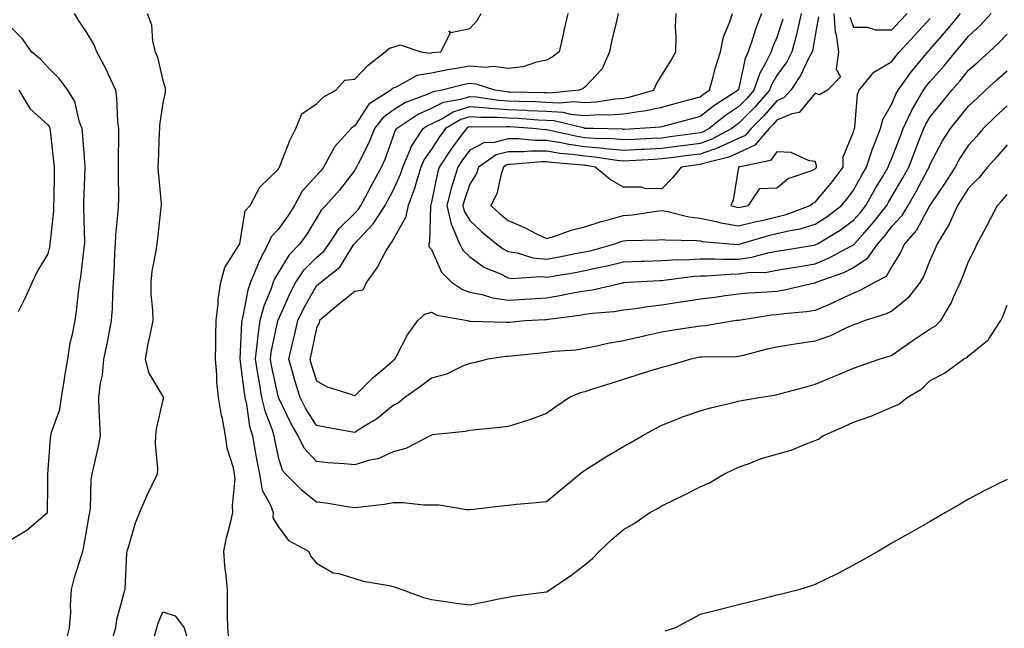
# Model space of a CAD drawing. Units: inches. Extents: x 891923 to 894563, y 7276778 to 7279418.
# Drawn here: x 892131 to 892387, y 7277232 to 7277390 of the extents above; entities that cross this region are included whole.
import ezdxf

# ---------------------------------------------------------------- set-up
doc = ezdxf.new("R2010")
doc.units = ezdxf.units.IN
doc.header["$MEASUREMENT"] = 0
doc.layers.add('Contour_89197276', color=7, linetype='Continuous', true_color=0x7738c1)

msp = doc.modelspace()

# ---------------------------------------------------------------- linework, layer by layer
at = {"layer": 'Contour_89197276'}
for points in [[(892142.59, 7277227.38, 3324), (892143.72, 7277231.92, 3324), (892144.05, 7277235.92, 3324), (892143.98, 7277237.85, 3324), (892144.24, 7277241.92, 3324), (892144.98, 7277245, 3324), (892146.85, 7277250.72, 3324), (892147.18, 7277251.92, 3324), (892147.36, 7277252.61, 3324), (892148.05, 7277256.56, 3324), (892148.84, 7277261.13, 3324), (892148.98, 7277261.92, 3324), (892149.13, 7277263, 3324), (892149.38, 7277270.59, 3324), (892149.61, 7277271.92, 3324), (892150, 7277273.87, 3324), (892151.17, 7277278.8, 3324), (892151.74, 7277281.92, 3324), (892151.63, 7277285.5, 3324), (892151.46, 7277288.5, 3324), (892151.35, 7277291.92, 3324), (892151.78, 7277295.65, 3324), (892152.29, 7277297.68, 3324), (892152.64, 7277301.92, 3324), (892153.64, 7277306.33, 3324), (892153.82, 7277307.69, 3324), (892154.65, 7277311.92, 3324), (892154.86, 7277315.11, 3324), (892155.01, 7277318.87, 3324), (892155.19, 7277321.92, 3324), (892155.37, 7277324.6, 3324), (892155.52, 7277329.39, 3324), (892155.68, 7277331.92, 3324), (892155.76, 7277334.21, 3324), (892156.41, 7277340.29, 3324), (892156.48, 7277341.92, 3324), (892156.51, 7277343.46, 3324), (892156.46, 7277350.33, 3324), (892156.48, 7277351.92, 3324), (892156.44, 7277353.53, 3324), (892156.59, 7277360.46, 3324), (892156.55, 7277361.92, 3324), (892156.32, 7277363.65, 3324), (892156.05, 7277369.92, 3324), (892155.73, 7277371.92, 3324), (892153.75, 7277376.22, 3324), (892153.33, 7277377.2, 3324), (892150.86, 7277381.92, 3324), (892150.02, 7277383.89, 3324), (892148.05, 7277387.18, 3324), (892146.11, 7277389.99, 3324), (892144.96, 7277391.92, 3324)], [(892163.97, 7277391.92, 3323), (892165.03, 7277388.9, 3323), (892165.37, 7277384.6, 3323), (892166, 7277381.92, 3323), (892166.61, 7277380.48, 3323), (892168.05, 7277374.47, 3323), (892168.63, 7277372.5, 3323), (892168.61, 7277371.92, 3323), (892168.61, 7277371.35, 3323), (892168.05, 7277368.66, 3323), (892167.18, 7277362.8, 3323), (892167.13, 7277361.92, 3323), (892167.1, 7277360.97, 3323), (892166.8, 7277353.17, 3323), (892166.76, 7277351.92, 3323), (892166.81, 7277350.69, 3323), (892167.58, 7277342.39, 3323), (892167.61, 7277341.92, 3323), (892167.54, 7277341.41, 3323), (892166.65, 7277333.32, 3323), (892166.47, 7277331.92, 3323), (892166.23, 7277330.1, 3323), (892165.18, 7277324.78, 3323), (892164.86, 7277321.92, 3323), (892164.93, 7277318.8, 3323), (892165.32, 7277314.65, 3323), (892165.38, 7277311.92, 3323), (892164.73, 7277308.61, 3323), (892164.14, 7277305.84, 3323), (892163.4, 7277301.92, 3323), (892164.38, 7277298.25, 3323), (892168.05, 7277292.13, 3323), (892168.16, 7277292.03, 3323), (892168.2, 7277291.92, 3323), (892168.17, 7277291.79, 3323), (892168.05, 7277291.3, 3323), (892166.25, 7277283.73, 3323), (892166.07, 7277281.92, 3323), (892165.98, 7277279.85, 3323), (892166.59, 7277273.38, 3323), (892166.51, 7277271.92, 3323), (892165.18, 7277269.05, 3323), (892163.78, 7277266.19, 3323), (892161.98, 7277261.92, 3323), (892160.83, 7277259.14, 3323), (892159, 7277252.87, 3323), (892158.67, 7277251.92, 3323), (892158.58, 7277251.39, 3323), (892158.13, 7277242, 3323), (892158.12, 7277241.92, 3323), (892158.1, 7277241.87, 3323), (892158.05, 7277241.67, 3323), (892155.92, 7277234.05, 3323), (892155.71, 7277231.92, 3323), (892154.61, 7277228.48, 3323)], [(892185.25, 7277229.12, 3323), (892184.93, 7277231.92, 3323), (892184.89, 7277235.08, 3323), (892184.91, 7277238.78, 3323), (892184.86, 7277241.92, 3323), (892184.55, 7277245.43, 3323), (892184.2, 7277248.07, 3323), (892183.89, 7277251.92, 3323), (892184.61, 7277255.36, 3323), (892185.76, 7277259.63, 3323), (892186.28, 7277261.92, 3323), (892186.14, 7277263.82, 3323), (892186.85, 7277270.72, 3323), (892186.72, 7277271.92, 3323), (892186.41, 7277273.56, 3323), (892184.82, 7277278.7, 3323), (892184.38, 7277281.92, 3323), (892183.53, 7277286.44, 3323), (892183.35, 7277287.21, 3323), (892182.55, 7277291.92, 3323), (892182.09, 7277295.96, 3323), (892182.12, 7277297.85, 3323), (892181.76, 7277301.92, 3323), (892181.84, 7277305.71, 3323), (892181.8, 7277308.17, 3323), (892181.89, 7277311.92, 3323), (892182.42, 7277316.3, 3323), (892182.42, 7277317.55, 3323), (892183.14, 7277321.92, 3323), (892184.22, 7277325.75, 3323), (892188.05, 7277331.91, 3323), (892188.06, 7277331.93, 3323), (892189.48, 7277340.48, 3323), (892190.8, 7277341.92, 3323), (892193.3, 7277346.68, 3323), (892198.05, 7277351.26, 3323), (892198.25, 7277351.72, 3323), (892198.42, 7277351.92, 3323), (892198.71, 7277352.57, 3323), (892201.16, 7277358.81, 3323), (892202.73, 7277361.92, 3323), (892204.24, 7277365.73, 3323), (892208.05, 7277368.41, 3323), (892209.85, 7277370.11, 3323), (892213.09, 7277371.92, 3323), (892215.46, 7277374.51, 3323), (892218.05, 7277374.76, 3323), (892221.53, 7277378.44, 3323), (892225.98, 7277381.92, 3323), (892227.14, 7277382.83, 3323), (892228.05, 7277383.1, 3323), (892229.89, 7277383.77, 3323), (892235.26, 7277381.92, 3323), (892237.73, 7277381.6, 3323), (892238.05, 7277381.66, 3323), (892238.27, 7277381.7, 3323), (892240.46, 7277381.92, 3323), (892243.03, 7277386.9, 3323), (892242.55, 7277387.42, 3323), (892243.06, 7277386.93, 3323), (892248.05, 7277387.95, 3323), (892249.91, 7277390.06, 3323), (892250.96, 7277391.92, 3323)], [(892273.62, 7277391.92, 3324), (892272.53, 7277387.45, 3324), (892272.25, 7277386.12, 3324), (892271.29, 7277381.92, 3324), (892269.48, 7277380.48, 3324), (892268.05, 7277379.73, 3324), (892265.39, 7277379.26, 3324), (892261.93, 7277378.04, 3324), (892258.05, 7277377.59, 3324), (892254.22, 7277378.09, 3324), (892252.15, 7277377.82, 3324), (892248.05, 7277378.15, 3324), (892243.52, 7277377.39, 3324), (892242.67, 7277377.3, 3324), (892238.05, 7277376.39, 3324), (892234.2, 7277375.77, 3324), (892228.87, 7277372.74, 3324), (892228.05, 7277372.47, 3324), (892227.75, 7277372.22, 3324), (892227.46, 7277371.92, 3324), (892221.7, 7277368.27, 3324), (892218.05, 7277362.64, 3324), (892217.61, 7277362.36, 3324), (892217.14, 7277361.92, 3324), (892212.76, 7277357.21, 3324), (892212.28, 7277356.15, 3324), (892209.92, 7277351.92, 3324), (892209.1, 7277350.88, 3324), (892208.05, 7277349.71, 3324), (892204.36, 7277345.61, 3324), (892202.38, 7277341.92, 3324), (892200.71, 7277339.25, 3324), (892198.05, 7277335.64, 3324), (892196.23, 7277333.74, 3324), (892195.5, 7277331.92, 3324), (892192.95, 7277327.02, 3324), (892192.85, 7277326.72, 3324), (892190.86, 7277321.92, 3324), (892190.14, 7277319.83, 3324), (892188.77, 7277312.63, 3324), (892188.57, 7277311.92, 3324), (892188.51, 7277311.46, 3324), (892188.11, 7277301.99, 3324), (892188.11, 7277301.92, 3324), (892188.12, 7277301.85, 3324), (892189.22, 7277293.09, 3324), (892189.43, 7277291.92, 3324), (892189.85, 7277290.12, 3324), (892190.61, 7277284.48, 3324), (892191.37, 7277281.92, 3324), (892192.11, 7277277.86, 3324), (892192.38, 7277276.25, 3324), (892193.2, 7277271.92, 3324), (892193.93, 7277267.8, 3324), (892196.07, 7277263.9, 3324), (892196.74, 7277261.92, 3324), (892196.73, 7277260.6, 3324), (892198.05, 7277258.33, 3324), (892200.76, 7277254.63, 3324), (892205.95, 7277251.92, 3324), (892206.59, 7277250.46, 3324), (892208.05, 7277248.75, 3324), (892212.38, 7277246.25, 3324), (892213.91, 7277246.06, 3324), (892218.05, 7277244.74, 3324), (892220.22, 7277244.09, 3324), (892227.05, 7277242.92, 3324), (892228.05, 7277242.67, 3324), (892228.61, 7277242.49, 3324), (892230.3, 7277241.92, 3324), (892235.92, 7277239.79, 3324), (892238.05, 7277239.32, 3324), (892241.08, 7277238.89, 3324), (892244.5, 7277238.38, 3324), (892248.05, 7277237.89, 3324), (892251.4, 7277238.57, 3324), (892255.56, 7277239.44, 3324), (892258.05, 7277239.95, 3324), (892259.74, 7277240.23, 3324), (892267.33, 7277241.2, 3324), (892268.05, 7277241.31, 3324), (892268.43, 7277241.54, 3324), (892269, 7277241.92, 3324), (892274.4, 7277245.56, 3324), (892278.05, 7277248.33, 3324), (892280, 7277249.97, 3324), (892281.84, 7277251.92, 3324), (892285.06, 7277254.91, 3324), (892288.05, 7277257.54, 3324), (892290.88, 7277259.09, 3324), (892294.94, 7277261.92, 3324), (892296.94, 7277263.02, 3324), (892298.05, 7277263.66, 3324), (892301.46, 7277265.33, 3324), (892303.61, 7277266.36, 3324), (892308.05, 7277268.67, 3324), (892310.34, 7277269.63, 3324), (892314.25, 7277271.92, 3324), (892316.8, 7277273.17, 3324), (892318.05, 7277273.72, 3324), (892320.82, 7277274.69, 3324), (892323.96, 7277276.01, 3324), (892328.05, 7277277.18, 3324), (892331.76, 7277278.21, 3324), (892336.16, 7277280.04, 3324), (892338.05, 7277280.68, 3324), (892338.92, 7277281.05, 3324), (892340.02, 7277281.92, 3324), (892345.6, 7277284.37, 3324), (892348.05, 7277285.46, 3324), (892352.86, 7277287.12, 3324), (892353.6, 7277287.48, 3324), (892358.05, 7277289.37, 3324), (892359.84, 7277290.13, 3324), (892362, 7277291.92, 3324), (892365.85, 7277294.13, 3324), (892368.05, 7277296.29, 3324), (892371.73, 7277298.24, 3324), (892376.72, 7277301.92, 3324), (892377.63, 7277302.34, 3324), (892378.05, 7277302.74, 3324), (892382.57, 7277306.44, 3324), (892383.12, 7277306.85, 3324), (892383.29, 7277307.15, 3324), (892386.44, 7277311.92, 3324), (892386.96, 7277313.01, 3324), (892388.05, 7277315.94, 3324)], [(892286.7, 7277391.92, 3325), (892286.33, 7277390.2, 3325), (892285.07, 7277384.91, 3325), (892284.46, 7277381.92, 3325), (892282.49, 7277377.49, 3325), (892278.05, 7277372.71, 3325), (892277.6, 7277372.37, 3325), (892276.57, 7277371.92, 3325), (892268.79, 7277371.18, 3325), (892268.05, 7277371.23, 3325), (892267.39, 7277371.26, 3325), (892258.55, 7277371.42, 3325), (892258.05, 7277371.44, 3325), (892257.6, 7277371.47, 3325), (892254.53, 7277371.92, 3325), (892249.66, 7277373.53, 3325), (892248.05, 7277373.66, 3325), (892246.56, 7277373.41, 3325), (892240.84, 7277371.92, 3325), (892238.46, 7277371.51, 3325), (892238.05, 7277371.31, 3325), (892236.93, 7277370.8, 3325), (892231.28, 7277368.7, 3325), (892228.05, 7277366.71, 3325), (892225.28, 7277364.68, 3325), (892223.23, 7277361.92, 3325), (892221.73, 7277358.24, 3325), (892218.9, 7277352.77, 3325), (892218.49, 7277351.92, 3325), (892218.34, 7277351.64, 3325), (892218.05, 7277351.08, 3325), (892214.08, 7277345.88, 3325), (892210.53, 7277341.92, 3325), (892209.28, 7277340.69, 3325), (892208.05, 7277338.63, 3325), (892205.53, 7277334.44, 3325), (892203.72, 7277331.92, 3325), (892200.92, 7277329.05, 3325), (892198.05, 7277324.36, 3325), (892197.16, 7277322.81, 3325), (892196.79, 7277321.92, 3325), (892196.13, 7277320, 3325), (892194.32, 7277315.65, 3325), (892193.3, 7277311.92, 3325), (892192.66, 7277307.31, 3325), (892192.63, 7277306.5, 3325), (892192.1, 7277301.92, 3325), (892192.88, 7277297.09, 3325), (892192.92, 7277296.79, 3325), (892193.78, 7277291.92, 3325), (892194.58, 7277288.45, 3325), (892196.49, 7277283.48, 3325), (892196.95, 7277281.92, 3325), (892197.12, 7277280.99, 3325), (892198.05, 7277276.4, 3325), (892199.1, 7277272.97, 3325), (892200.05, 7277271.92, 3325), (892204.06, 7277267.94, 3325), (892208.05, 7277264.73, 3325), (892210.57, 7277264.44, 3325), (892216.56, 7277263.4, 3325), (892218.05, 7277263.22, 3325), (892219.6, 7277263.47, 3325), (892225.82, 7277264.16, 3325), (892228.05, 7277264.57, 3325), (892230.7, 7277264.57, 3325), (892236.02, 7277263.94, 3325), (892238.05, 7277263.94, 3325), (892240.06, 7277263.93, 3325), (892247.2, 7277262.77, 3325), (892248.05, 7277262.76, 3325), (892248.98, 7277262.86, 3325), (892256.26, 7277263.71, 3325), (892258.05, 7277263.88, 3325), (892260.23, 7277264.11, 3325), (892265.44, 7277264.53, 3325), (892268.05, 7277264.8, 3325), (892271.91, 7277268.05, 3325), (892276.62, 7277271.92, 3325), (892277.43, 7277272.55, 3325), (892278.05, 7277273.02, 3325), (892281.02, 7277274.89, 3325), (892283.49, 7277276.48, 3325), (892288.05, 7277279.14, 3325), (892289.82, 7277280.14, 3325), (892292.95, 7277281.92, 3325), (892296.23, 7277283.74, 3325), (892298.05, 7277284.67, 3325), (892302.68, 7277286.55, 3325), (892303.18, 7277286.78, 3325), (892308.05, 7277288.39, 3325), (892310.8, 7277289.17, 3325), (892316.72, 7277290.59, 3325), (892318.05, 7277290.94, 3325), (892318.88, 7277291.09, 3325), (892323.42, 7277291.92, 3325), (892327.44, 7277292.54, 3325), (892328.05, 7277292.7, 3325), (892329.11, 7277292.98, 3325), (892335.36, 7277294.62, 3325), (892338.05, 7277295.35, 3325), (892342.67, 7277297.3, 3325), (892343.95, 7277297.82, 3325), (892348.05, 7277299.51, 3325), (892349.78, 7277300.19, 3325), (892354.75, 7277301.92, 3325), (892357.3, 7277302.66, 3325), (892358.05, 7277302.94, 3325), (892361.48, 7277305.36, 3325), (892363.31, 7277306.66, 3325), (892368.05, 7277309.77, 3325), (892369.42, 7277310.55, 3325), (892370.81, 7277311.92, 3325), (892373.53, 7277316.44, 3325), (892374.13, 7277318, 3325), (892375.93, 7277321.92, 3325), (892376.58, 7277323.39, 3325), (892378.05, 7277327.3, 3325), (892379.61, 7277330.36, 3325), (892380.25, 7277331.92, 3325), (892382.85, 7277336.72, 3325), (892382.99, 7277336.98, 3325), (892385.58, 7277341.92, 3325), (892386.81, 7277343.16, 3325), (892388.05, 7277344.75, 3325)], [(892388.05, 7277357.71, 3326), (892385.37, 7277354.6, 3326), (892382.95, 7277351.92, 3326), (892380.77, 7277349.21, 3326), (892378.05, 7277346.44, 3326), (892376.32, 7277343.65, 3326), (892375.17, 7277341.92, 3326), (892372.98, 7277337, 3326), (892372.69, 7277336.56, 3326), (892369.88, 7277331.92, 3326), (892369.36, 7277330.61, 3326), (892368.05, 7277327.78, 3326), (892366.35, 7277323.62, 3326), (892365.39, 7277321.92, 3326), (892362.22, 7277317.75, 3326), (892358.05, 7277314.39, 3326), (892356.4, 7277313.57, 3326), (892351.11, 7277311.92, 3326), (892348.91, 7277311.06, 3326), (892348.05, 7277310.79, 3326), (892346.04, 7277309.92, 3326), (892342.05, 7277307.93, 3326), (892338.05, 7277306.54, 3326), (892333.98, 7277305.98, 3326), (892331.72, 7277305.59, 3326), (892328.05, 7277305.05, 3326), (892325.51, 7277304.46, 3326), (892318.91, 7277302.78, 3326), (892318.05, 7277302.57, 3326), (892317.45, 7277302.52, 3326), (892308.55, 7277302.42, 3326), (892308.05, 7277302.38, 3326), (892307.65, 7277302.31, 3326), (892305.61, 7277301.92, 3326), (892299.81, 7277300.16, 3326), (892298.05, 7277299.75, 3326), (892294.88, 7277298.75, 3326), (892292.12, 7277297.85, 3326), (892288.05, 7277296.61, 3326), (892284.53, 7277295.45, 3326), (892280.24, 7277294.12, 3326), (892278.05, 7277293.41, 3326), (892276.84, 7277293.13, 3326), (892274.04, 7277291.92, 3326), (892270.48, 7277289.49, 3326), (892268.05, 7277287.74, 3326), (892263.82, 7277286.15, 3326), (892261.66, 7277285.52, 3326), (892258.05, 7277284.33, 3326), (892255.89, 7277284.08, 3326), (892249.58, 7277283.45, 3326), (892248.05, 7277283.28, 3326), (892246.89, 7277283.07, 3326), (892238.28, 7277282.15, 3326), (892238.05, 7277282.12, 3326), (892237.94, 7277282.03, 3326), (892237.72, 7277281.92, 3326), (892231.38, 7277278.59, 3326), (892228.05, 7277277.72, 3326), (892224.06, 7277275.91, 3326), (892221.6, 7277275.47, 3326), (892218.05, 7277274.37, 3326), (892215.31, 7277274.66, 3326), (892211.03, 7277274.9, 3326), (892208.05, 7277275.24, 3326), (892204.84, 7277278.71, 3326), (892203.32, 7277281.92, 3326), (892201.35, 7277285.22, 3326), (892198.25, 7277291.71, 3326), (892198.15, 7277291.92, 3326), (892198.13, 7277292, 3326), (892198.05, 7277292.26, 3326), (892196.36, 7277300.23, 3326), (892196.09, 7277301.92, 3326), (892196.29, 7277303.68, 3326), (892198.02, 7277311.88, 3326), (892198.02, 7277311.92, 3326), (892198.03, 7277311.94, 3326), (892198.05, 7277312, 3326), (892201.08, 7277318.89, 3326), (892202.72, 7277321.92, 3326), (892204.86, 7277325.11, 3326), (892208.05, 7277328.37, 3326), (892209.98, 7277329.99, 3326), (892211.34, 7277331.92, 3326), (892214.02, 7277335.94, 3326), (892218.05, 7277339.94, 3326), (892219.02, 7277340.95, 3326), (892219.64, 7277341.92, 3326), (892221.43, 7277345.3, 3326), (892222.54, 7277347.43, 3326), (892224.99, 7277351.92, 3326), (892225.97, 7277353.99, 3326), (892228.05, 7277359.78, 3326), (892228.59, 7277361.38, 3326), (892228.94, 7277361.92, 3326), (892234.38, 7277365.58, 3326), (892238.05, 7277367.25, 3326), (892241.19, 7277368.78, 3326), (892245.68, 7277369.56, 3326), (892248.05, 7277370.3, 3326), (892249.8, 7277370.17, 3326), (892255.47, 7277369.34, 3326), (892258.05, 7277369.18, 3326), (892260.92, 7277369.05, 3326), (892265.1, 7277368.97, 3326), (892268.05, 7277368.83, 3326), (892271.35, 7277368.62, 3326), (892275.11, 7277368.98, 3326), (892278.05, 7277368.73, 3326), (892281.06, 7277368.9, 3326), (892285.84, 7277369.71, 3326), (892288.05, 7277369.87, 3326), (892289.81, 7277370.16, 3326), (892295.96, 7277371.92, 3326), (892296.57, 7277373.4, 3326), (892298.05, 7277375.8, 3326), (892300.39, 7277379.59, 3326), (892301.75, 7277381.92, 3326), (892301.86, 7277385.73, 3326), (892301.68, 7277388.29, 3326), (892301.8, 7277391.92, 3326)], [(892388.05, 7277367.82, 3327), (892385, 7277364.97, 3327), (892381.84, 7277361.92, 3327), (892380.09, 7277359.89, 3327), (892378.05, 7277357.63, 3327), (892375.78, 7277354.2, 3327), (892374.5, 7277351.92, 3327), (892372.01, 7277347.96, 3327), (892368.05, 7277342.11, 3327), (892367.99, 7277341.98, 3327), (892367.95, 7277341.92, 3327), (892367.8, 7277341.67, 3327), (892364.49, 7277335.48, 3327), (892361.31, 7277331.92, 3327), (892360.28, 7277329.68, 3327), (892358.05, 7277325.99, 3327), (892356.55, 7277323.42, 3327), (892353.68, 7277321.92, 3327), (892350.08, 7277319.9, 3327), (892348.05, 7277319.11, 3327), (892343.19, 7277316.77, 3327), (892342.72, 7277316.59, 3327), (892338.05, 7277314.59, 3327), (892335.77, 7277314.2, 3327), (892329.84, 7277313.72, 3327), (892328.05, 7277313.45, 3327), (892326.65, 7277313.32, 3327), (892318.12, 7277311.99, 3327), (892318.05, 7277311.98, 3327), (892317.99, 7277311.98, 3327), (892317.56, 7277311.92, 3327), (892309.37, 7277310.6, 3327), (892308.05, 7277310.49, 3327), (892306.34, 7277310.21, 3327), (892300.63, 7277309.34, 3327), (892298.05, 7277308.88, 3327), (892294.17, 7277308.03, 3327), (892292.33, 7277307.64, 3327), (892288.05, 7277306.7, 3327), (892283.98, 7277305.99, 3327), (892281.45, 7277305.32, 3327), (892278.05, 7277304.63, 3327), (892275.7, 7277304.27, 3327), (892269.98, 7277303.84, 3327), (892268.05, 7277303.59, 3327), (892266.52, 7277303.44, 3327), (892258.83, 7277302.7, 3327), (892258.05, 7277302.62, 3327), (892257.38, 7277302.59, 3327), (892252.76, 7277301.92, 3327), (892249.04, 7277300.93, 3327), (892248.05, 7277300.75, 3327), (892246.16, 7277300.03, 3327), (892241.94, 7277298.02, 3327), (892238.05, 7277296.92, 3327), (892235.18, 7277294.79, 3327), (892231.08, 7277291.92, 3327), (892229.41, 7277290.55, 3327), (892228.05, 7277289.78, 3327), (892223.71, 7277286.26, 3327), (892220.45, 7277284.32, 3327), (892218.05, 7277282.79, 3327), (892216.98, 7277282.99, 3327), (892210.32, 7277284.19, 3327), (892208.05, 7277284.62, 3327), (892205.23, 7277289.1, 3327), (892203.78, 7277291.92, 3327), (892202.46, 7277296.32, 3327), (892201.99, 7277297.98, 3327), (892200.84, 7277301.92, 3327), (892201.71, 7277305.58, 3327), (892202.26, 7277307.7, 3327), (892203.22, 7277311.92, 3327), (892204.77, 7277315.19, 3327), (892208.05, 7277320.94, 3327), (892208.58, 7277321.39, 3327), (892209.24, 7277321.92, 3327), (892214.16, 7277325.82, 3327), (892217.76, 7277331.63, 3327), (892217.96, 7277331.92, 3327), (892218, 7277331.97, 3327), (892218.05, 7277332.02, 3327), (892222.88, 7277337.09, 3327), (892225.96, 7277341.92, 3327), (892226.69, 7277343.29, 3327), (892228.05, 7277345.77, 3327), (892229.95, 7277350.02, 3327), (892230.54, 7277351.92, 3327), (892232.52, 7277356.39, 3327), (892232.79, 7277357.18, 3327), (892235.86, 7277361.92, 3327), (892237.17, 7277362.8, 3327), (892238.05, 7277363.2, 3327), (892240.53, 7277364.4, 3327), (892243.69, 7277366.28, 3327), (892248.05, 7277367.65, 3327), (892252.66, 7277367.31, 3327), (892253.34, 7277367.21, 3327), (892258.05, 7277366.9, 3327), (892262.82, 7277366.7, 3327), (892263.31, 7277366.66, 3327), (892268.05, 7277366.44, 3327), (892272.3, 7277366.17, 3327), (892274.28, 7277365.69, 3327), (892278.05, 7277365.36, 3327), (892281.71, 7277365.58, 3327), (892284.49, 7277365.48, 3327), (892288.05, 7277365.75, 3327), (892292.63, 7277366.5, 3327), (892293.41, 7277366.56, 3327), (892298.05, 7277367.5, 3327), (892301.54, 7277368.42, 3327), (892305.7, 7277369.57, 3327), (892308.05, 7277370.2, 3327), (892309.01, 7277370.95, 3327), (892310.53, 7277371.92, 3327), (892311.5, 7277375.38, 3327), (892312.11, 7277377.86, 3327), (892313.37, 7277381.92, 3327), (892314.18, 7277385.8, 3327), (892315.84, 7277389.7, 3327), (892316.5, 7277391.92, 3327)], [(892324.05, 7277391.92, 3328), (892322.39, 7277387.58, 3328), (892321.87, 7277385.74, 3328), (892320.61, 7277381.92, 3328), (892319.77, 7277380.2, 3328), (892318.05, 7277372.12, 3328), (892318, 7277371.97, 3328), (892317.99, 7277371.92, 3328), (892311.91, 7277368.06, 3328), (892308.05, 7277365.04, 3328), (892305.59, 7277364.37, 3328), (892298.72, 7277362.58, 3328), (892298.05, 7277362.41, 3328), (892297.64, 7277362.33, 3328), (892292.32, 7277361.92, 3328), (892288.24, 7277361.73, 3328), (892288.05, 7277361.72, 3328), (892287.87, 7277361.74, 3328), (892280.25, 7277361.92, 3328), (892278.12, 7277361.99, 3328), (892278.05, 7277361.99, 3328), (892277.97, 7277362, 3328), (892270.05, 7277363.92, 3328), (892268.05, 7277364.04, 3328), (892265.82, 7277364.15, 3328), (892260.65, 7277364.52, 3328), (892258.05, 7277364.63, 3328), (892255.15, 7277364.82, 3328), (892250.92, 7277364.79, 3328), (892248.05, 7277365.01, 3328), (892245.7, 7277364.26, 3328), (892241.74, 7277361.92, 3328), (892240.17, 7277359.8, 3328), (892238.05, 7277356.55, 3328), (892236.12, 7277353.85, 3328), (892235.26, 7277351.92, 3328), (892234.02, 7277347.89, 3328), (892233.65, 7277346.31, 3328), (892231.97, 7277341.92, 3328), (892231.24, 7277338.73, 3328), (892228.05, 7277333.04, 3328), (892227.64, 7277332.33, 3328), (892227.26, 7277331.92, 3328), (892226.18, 7277330.05, 3328), (892224.01, 7277325.96, 3328), (892221.08, 7277321.92, 3328), (892220.11, 7277319.86, 3328), (892218.05, 7277319.54, 3328), (892213.83, 7277316.15, 3328), (892208.86, 7277311.92, 3328), (892208.75, 7277311.23, 3328), (892208.05, 7277310.05, 3328), (892206.66, 7277303.31, 3328), (892206.33, 7277301.92, 3328), (892206.72, 7277300.58, 3328), (892208.05, 7277296.26, 3328), (892210.84, 7277294.7, 3328), (892217.32, 7277292.65, 3328), (892218.05, 7277292.36, 3328), (892222.88, 7277297.09, 3328), (892225.34, 7277299.21, 3328), (892228.05, 7277301.57, 3328)], [(892334.43, 7277391.92, 3330), (892333.37, 7277387.24, 3330), (892333.28, 7277386.69, 3330), (892332.01, 7277381.92, 3330), (892330.64, 7277379.33, 3330), (892328.05, 7277375.72, 3330), (892326.64, 7277373.33, 3330), (892326.17, 7277371.92, 3330), (892322.4, 7277367.57, 3330), (892318.05, 7277363.22, 3330), (892317.27, 7277362.7, 3330), (892316.29, 7277361.92, 3330), (892310.93, 7277359.04, 3330), (892308.05, 7277358.06, 3330), (892303.6, 7277357.47, 3330), (892302.63, 7277357.34, 3330), (892298.05, 7277356.73, 3330), (892293.47, 7277356.5, 3330), (892292.58, 7277356.45, 3330), (892288.05, 7277356.21, 3330), (892283.31, 7277356.67, 3330), (892282.86, 7277356.73, 3330), (892278.05, 7277357.13, 3330), (892273.87, 7277357.74, 3330), (892271.76, 7277358.21, 3330), (892268.05, 7277358.83, 3330), (892264.96, 7277358.83, 3330), (892260.74, 7277359.23, 3330), (892258.05, 7277359.23, 3330), (892254.41, 7277358.28, 3330), (892251.72, 7277358.25, 3330), (892248.05, 7277356.3, 3330), (892246.17, 7277353.8, 3330), (892244.91, 7277351.92, 3330), (892243.56, 7277347.43, 3330), (892243.29, 7277346.68, 3330), (892242.07, 7277341.92, 3330), (892243.15, 7277337.03, 3330), (892243.46, 7277336.51, 3330), (892245.36, 7277331.92, 3330), (892246.33, 7277330.2, 3330), (892248.05, 7277328.49, 3330), (892251.87, 7277325.75, 3330), (892255.82, 7277324.15, 3330), (892258.05, 7277323.04, 3330), (892259.02, 7277322.9, 3330), (892266.57, 7277323.39, 3330), (892268.05, 7277323.24, 3330), (892269.66, 7277323.53, 3330), (892275.48, 7277324.49, 3330), (892278.05, 7277324.98, 3330), (892281.97, 7277325.84, 3330), (892283.8, 7277326.17, 3330), (892288.05, 7277327.19, 3330), (892292.6, 7277327.38, 3330), (892293.52, 7277327.39, 3330), (892298.05, 7277327.56, 3330), (892302.15, 7277327.82, 3330), (892303.92, 7277327.79, 3330), (892308.05, 7277328.01, 3330), (892311.93, 7277328.04, 3330), (892314.03, 7277327.9, 3330), (892318.05, 7277327.93, 3330), (892321.56, 7277328.41, 3330), (892325.7, 7277329.57, 3330), (892328.05, 7277329.99, 3330), (892329.71, 7277330.27, 3330), (892337.7, 7277331.57, 3330), (892338.05, 7277331.63, 3330), (892338.26, 7277331.71, 3330), (892338.63, 7277331.92, 3330), (892344.53, 7277335.45, 3330), (892348.05, 7277338.07, 3330), (892349.85, 7277340.11, 3330), (892351.28, 7277341.92, 3330), (892353.73, 7277346.25, 3330), (892355.73, 7277349.61, 3330), (892357.1, 7277351.92, 3330), (892357.33, 7277352.64, 3330), (892358.05, 7277354.24, 3330), (892360.19, 7277359.78, 3330), (892361.02, 7277361.92, 3330), (892363.24, 7277366.72, 3330), (892363.87, 7277367.74, 3330), (892366.27, 7277371.92, 3330), (892367.02, 7277372.95, 3330), (892368.05, 7277374.2, 3330), (892371.67, 7277378.3, 3330), (892374.62, 7277381.92, 3330), (892376.21, 7277383.76, 3330), (892378.05, 7277386.03, 3330), (892381.11, 7277388.86, 3330), (892383.92, 7277391.92, 3330)], [(892338.9, 7277391.06, 3331), (892338.05, 7277386.17, 3331), (892337.45, 7277382.52, 3331), (892337.29, 7277381.92, 3331), (892336.44, 7277380.31, 3331), (892334.26, 7277375.71, 3331), (892331.69, 7277371.92, 3331), (892329.96, 7277370.02, 3331), (892328.05, 7277369.19, 3331), (892324.69, 7277365.28, 3331), (892321.34, 7277361.92, 3331), (892319.83, 7277360.14, 3331), (892318.05, 7277359.32, 3331), (892313.26, 7277357.13, 3331), (892312.99, 7277356.98, 3331), (892308.05, 7277355.3, 3331), (892305.07, 7277354.9, 3331), (892300.46, 7277354.33, 3331), (892298.05, 7277354.02, 3331), (892296.06, 7277353.91, 3331), (892289.67, 7277353.54, 3331), (892288.05, 7277353.45, 3331), (892286.35, 7277353.62, 3331), (892280.63, 7277354.5, 3331), (892278.05, 7277354.71, 3331), (892274.78, 7277355.19, 3331), (892271.59, 7277355.46, 3331), (892268.05, 7277356.05, 3331), (892263.91, 7277356.06, 3331), (892262.01, 7277355.88, 3331), (892258.05, 7277355.89, 3331), (892254.9, 7277355.06, 3331), (892250.34, 7277351.92, 3331), (892249.75, 7277350.21, 3331), (892248.05, 7277347.41, 3331), (892246.62, 7277343.35, 3331), (892246.25, 7277341.92, 3331), (892246.58, 7277340.45, 3331), (892248.05, 7277337.96, 3331), (892251.21, 7277335.07, 3331), (892255, 7277331.92, 3331), (892256.72, 7277330.59, 3331), (892258.05, 7277329.94, 3331), (892260.4, 7277329.57, 3331), (892264.42, 7277328.29, 3331), (892268.05, 7277327.91, 3331), (892271.45, 7277328.52, 3331), (892275.49, 7277329.36, 3331), (892278.05, 7277329.85, 3331), (892279.75, 7277330.22, 3331), (892285.87, 7277331.92, 3331), (892287.44, 7277332.53, 3331), (892288.05, 7277332.7, 3331), (892288.9, 7277332.77, 3331), (892297, 7277332.97, 3331), (892298.05, 7277333.07, 3331), (892299.05, 7277332.93, 3331), (892307.2, 7277332.77, 3331), (892308.05, 7277332.66, 3331), (892308.67, 7277332.54, 3331), (892315.8, 7277331.92, 3331), (892317.91, 7277331.78, 3331), (892318.05, 7277331.78, 3331), (892318.17, 7277331.79, 3331), (892318.61, 7277331.92, 3331), (892325.9, 7277334.08, 3331), (892328.05, 7277334.58, 3331), (892331.56, 7277335.43, 3331), (892334.13, 7277335.84, 3331), (892338.05, 7277337.04, 3331), (892341.05, 7277338.92, 3331), (892344.94, 7277341.92, 3331), (892346.35, 7277343.62, 3331), (892348.05, 7277345.92, 3331), (892350.2, 7277349.77, 3331), (892351.47, 7277351.92, 3331), (892353.08, 7277356.89, 3331), (892353.13, 7277357.01, 3331), (892355.05, 7277361.92, 3331), (892355.67, 7277364.29, 3331), (892358.05, 7277368.4, 3331), (892359.06, 7277370.9, 3331), (892359.64, 7277371.92, 3331), (892363.19, 7277376.77, 3331), (892364.55, 7277378.42, 3331), (892367.41, 7277381.92, 3331), (892367.72, 7277382.25, 3331), (892368.05, 7277382.61, 3331), (892372.38, 7277387.58, 3331), (892375.9, 7277391.92, 3331)], [(892342.94, 7277391.92, 3332), (892343.28, 7277387.15, 3332), (892343.54, 7277386.43, 3332), (892344.09, 7277381.92, 3332), (892343.51, 7277377.38, 3332), (892344.61, 7277375.36, 3332), (892341.23, 7277371.92, 3332), (892339.22, 7277370.75, 3332), (892338.05, 7277371.11, 3332), (892333.84, 7277366.13, 3332), (892331.93, 7277365.8, 3332), (892328.05, 7277364.11, 3332), (892327.04, 7277362.94, 3332), (892326.03, 7277361.92, 3332), (892322.36, 7277357.61, 3332), (892318.05, 7277355.62, 3332), (892315.51, 7277354.46, 3332), (892308.98, 7277352.85, 3332), (892308.05, 7277352.54, 3332), (892307.51, 7277352.46, 3332), (892303.14, 7277351.92, 3332), (892300.85, 7277349.13, 3332), (892298.05, 7277346.28, 3332), (892293.64, 7277346.33, 3332), (892292.77, 7277346.64, 3332), (892288.05, 7277346.67, 3332), (892284.67, 7277348.54, 3332), (892280.67, 7277351.92, 3332), (892278.4, 7277352.27, 3332), (892278.05, 7277352.3, 3332), (892277.61, 7277352.36, 3332), (892269.21, 7277353.08, 3332), (892268.05, 7277353.28, 3332), (892266.69, 7277353.28, 3332), (892258.68, 7277352.55, 3332), (892258.05, 7277352.55, 3332), (892257.55, 7277352.42, 3332), (892256.83, 7277351.92, 3332), (892256.18, 7277350.05, 3332), (892255.06, 7277344.91, 3332), (892253.54, 7277341.92, 3332), (892255.89, 7277339.76, 3332), (892258.05, 7277337.95, 3332), (892262.3, 7277336.18, 3332), (892265.43, 7277334.55, 3332), (892268.05, 7277333.28, 3332), (892269.96, 7277333.82, 3332), (892274.45, 7277335.51, 3332), (892278.05, 7277336.32, 3332), (892282.24, 7277337.73, 3332), (892284.35, 7277338.22, 3332), (892288.05, 7277339.28, 3332), (892290.48, 7277339.49, 3332), (892296.58, 7277340.45, 3332), (892298.05, 7277340.59, 3332), (892299.62, 7277340.35, 3332), (892305.11, 7277338.97, 3332), (892308.05, 7277338.62, 3332), (892312.24, 7277337.73, 3332), (892313.49, 7277337.36, 3332), (892318.05, 7277336.57, 3332), (892322.3, 7277337.66, 3332), (892324.15, 7277338.02, 3332), (892328.05, 7277338.93, 3332), (892330.46, 7277339.52, 3332), (892336.77, 7277341.92, 3332), (892337.46, 7277342.51, 3332), (892338.05, 7277342.79, 3332), (892342.22, 7277347.75, 3332), (892345.34, 7277351.92, 3332), (892345.38, 7277354.6, 3332), (892348.05, 7277361.1, 3332), (892348.22, 7277361.75, 3332), (892348.29, 7277361.92, 3332), (892348.37, 7277362.24, 3332), (892349.04, 7277370.92, 3332), (892349.48, 7277371.92, 3332), (892353.34, 7277376.63, 3332), (892358.05, 7277379.35, 3332), (892359.12, 7277380.85, 3332), (892360, 7277381.92, 3332), (892363.89, 7277386.07, 3332), (892368.05, 7277390.6, 3332)], [(892347.11, 7277390.97, 3333), (892348.05, 7277388.33, 3333), (892351.64, 7277388.33, 3333), (892353.8, 7277387.67, 3333), (892358.05, 7277387.67, 3333), (892360.11, 7277389.87, 3333), (892361.99, 7277391.92, 3333)], [(892329.59, 7277390.38, 3329), (892328.05, 7277385.64, 3329), (892326.93, 7277383.03, 3329), (892326.57, 7277381.92, 3329), (892325.13, 7277379, 3329), (892323.59, 7277376.37, 3329), (892322.09, 7277371.92, 3329), (892320.21, 7277369.75, 3329), (892318.05, 7277367.59, 3329), (892314.64, 7277365.33, 3329), (892310.39, 7277361.92, 3329), (892308.87, 7277361.1, 3329), (892308.05, 7277360.83, 3329), (892306.79, 7277360.66, 3329), (892300.23, 7277359.74, 3329), (892298.05, 7277359.46, 3329), (892295.46, 7277359.32, 3329), (892290.86, 7277359.12, 3329), (892288.05, 7277358.97, 3329), (892285.35, 7277359.22, 3329), (892280.64, 7277359.33, 3329), (892278.05, 7277359.55, 3329), (892275.98, 7277359.85, 3329), (892268.43, 7277361.55, 3329), (892268.05, 7277361.61, 3329), (892267.74, 7277361.61, 3329), (892264.41, 7277361.92, 3329), (892258.48, 7277362.35, 3329), (892258.05, 7277362.37, 3329), (892257.57, 7277362.4, 3329), (892248.46, 7277362.33, 3329), (892248.05, 7277362.37, 3329), (892247.71, 7277362.26, 3329), (892247.14, 7277361.92, 3329), (892244.52, 7277358.38, 3329), (892243.25, 7277356.71, 3329), (892240.04, 7277351.92, 3329), (892239.58, 7277350.39, 3329), (892238.05, 7277342.78, 3329), (892237.89, 7277342.09, 3329), (892237.83, 7277341.92, 3329), (892237.76, 7277341.63, 3329), (892237.57, 7277332.4, 3329), (892237.39, 7277331.92, 3329), (892237.36, 7277331.23, 3329), (892238.05, 7277330.44, 3329), (892240.65, 7277324.52, 3329), (892243.27, 7277321.92, 3329), (892246.13, 7277320.01, 3329), (892248.05, 7277319.35, 3329), (892251.26, 7277318.72, 3329), (892253.98, 7277317.85, 3329), (892258.05, 7277317.25, 3329), (892262.45, 7277317.53, 3329), (892263.74, 7277317.61, 3329), (892268.05, 7277317.88, 3329), (892271.53, 7277318.43, 3329), (892275.33, 7277319.2, 3329), (892278.05, 7277319.66, 3329), (892280.03, 7277319.95, 3329), (892287.92, 7277321.79, 3329), (892288.05, 7277321.81, 3329), (892288.15, 7277321.82, 3329), (892289.41, 7277321.92, 3329), (892297.57, 7277322.4, 3329), (892298.05, 7277322.41, 3329), (892298.57, 7277322.45, 3329), (892306.51, 7277323.46, 3329), (892308.05, 7277323.54, 3329), (892309.69, 7277323.55, 3329), (892315.91, 7277324.06, 3329), (892318.05, 7277324.08, 3329), (892320.55, 7277324.42, 3329), (892325.41, 7277324.57, 3329), (892328.05, 7277325.03, 3329), (892331.8, 7277325.66, 3329), (892333.93, 7277326.04, 3329), (892338.05, 7277326.72, 3329), (892341.73, 7277328.25, 3329), (892347.5, 7277331.37, 3329), (892348.05, 7277331.65, 3329), (892348.22, 7277331.75, 3329), (892348.33, 7277331.92, 3329), (892350.39, 7277334.25, 3329), (892352.89, 7277337.09, 3329), (892356.69, 7277341.92, 3329), (892357.19, 7277342.79, 3329), (892358.05, 7277344.23, 3329), (892360.91, 7277349.06, 3329), (892362.45, 7277351.92, 3329), (892364.02, 7277355.95, 3329), (892365.26, 7277359.13, 3329), (892366.35, 7277361.92, 3329), (892366.89, 7277363.08, 3329), (892368.05, 7277364.96, 3329), (892371.17, 7277368.8, 3329), (892373.69, 7277371.92, 3329), (892375.73, 7277374.24, 3329), (892378.05, 7277377.11, 3329), (892380.58, 7277379.39, 3329), (892383.43, 7277381.92, 3329), (892385.84, 7277384.13, 3329), (892388.05, 7277386.55, 3329)], [(892128.05, 7277254.65, 3325), (892132.58, 7277257.39, 3325), (892137.94, 7277261.92, 3325), (892137.98, 7277261.99, 3325), (892138.05, 7277269.25, 3325), (892138.06, 7277271.91, 3325), (892138.06, 7277271.93, 3325), (892138.7, 7277281.27, 3325), (892138.8, 7277281.92, 3325), (892138.99, 7277282.86, 3325), (892141.17, 7277288.8, 3325), (892141.59, 7277291.92, 3325), (892142.3, 7277296.17, 3325), (892142.51, 7277297.47, 3325), (892143.27, 7277301.92, 3325), (892143.86, 7277306.11, 3325), (892144.51, 7277308.38, 3325), (892145.16, 7277311.92, 3325), (892145.56, 7277314.41, 3325), (892146.15, 7277320.02, 3325), (892146.42, 7277321.92, 3325), (892146.67, 7277323.3, 3325), (892147.57, 7277331.44, 3325), (892147.65, 7277331.92, 3325), (892147.66, 7277332.31, 3325), (892147.43, 7277341.3, 3325), (892147.45, 7277341.92, 3325), (892147.46, 7277342.51, 3325), (892147.78, 7277351.66, 3325), (892147.79, 7277351.92, 3325), (892147.76, 7277352.2, 3325), (892147.09, 7277360.95, 3325), (892147, 7277361.92, 3325), (892146.34, 7277363.63, 3325), (892145.08, 7277368.95, 3325), (892143.24, 7277371.92, 3325), (892141.05, 7277374.92, 3325), (892138.05, 7277377.93, 3325), (892136.17, 7277380.04, 3325), (892133.82, 7277381.92, 3325), (892131.44, 7277385.32, 3325), (892128.05, 7277388.66, 3325)], [(892228.05, 7277301.57, 3328), (892228.26, 7277301.71, 3328), (892228.53, 7277301.92, 3328), (892229.14, 7277303.01, 3328), (892231.78, 7277308.19, 3328), (892234.46, 7277311.92, 3328), (892236.35, 7277313.63, 3328), (892238.05, 7277314.11, 3328), (892239.45, 7277313.33, 3328), (892247.4, 7277311.92, 3328), (892247.91, 7277311.78, 3328), (892248.05, 7277311.79, 3328), (892248.17, 7277311.8, 3328), (892257.63, 7277311.5, 3328), (892258.05, 7277311.53, 3328), (892258.41, 7277311.56, 3328), (892262.39, 7277311.92, 3328), (892267.74, 7277312.22, 3328), (892268.05, 7277312.24, 3328), (892268.44, 7277312.31, 3328), (892276.61, 7277313.37, 3328), (892278.05, 7277313.61, 3328), (892280.02, 7277313.89, 3328), (892285.67, 7277314.3, 3328), (892288.05, 7277314.69, 3328), (892291.24, 7277315.1, 3328), (892294.33, 7277315.63, 3328), (892298.05, 7277316.07, 3328), (892302.91, 7277316.78, 3328), (892303.16, 7277316.81, 3328), (892308.05, 7277317.56, 3328), (892311.9, 7277318.06, 3328), (892314.55, 7277318.42, 3328), (892318.05, 7277318.88, 3328), (892320.8, 7277319.18, 3328), (892325.51, 7277319.38, 3328), (892328.05, 7277319.63, 3328), (892330.05, 7277319.92, 3328), (892337.88, 7277321.74, 3328), (892338.05, 7277321.77, 3328), (892338.15, 7277321.82, 3328), (892338.35, 7277321.92, 3328), (892345.49, 7277324.48, 3328), (892348.05, 7277325.75, 3328), (892351.74, 7277328.23, 3328), (892354.39, 7277331.92, 3328), (892356.1, 7277333.87, 3328), (892358.05, 7277336.39, 3328), (892360.69, 7277339.28, 3328), (892362.29, 7277341.92, 3328), (892364.4, 7277345.57, 3328), (892367.4, 7277351.27, 3328), (892367.75, 7277351.92, 3328), (892367.84, 7277352.13, 3328), (892368.05, 7277352.68, 3328), (892371.27, 7277358.7, 3328), (892373.32, 7277361.92, 3328), (892375.44, 7277364.53, 3328), (892378.05, 7277367.76, 3328), (892380.17, 7277369.8, 3328), (892382.44, 7277371.92, 3328), (892385.39, 7277374.59, 3328), (892388.05, 7277376.95, 3328)], [(892130.51, 7277371.92, 3326), (892133.32, 7277367.19, 3326), (892138.05, 7277362.87, 3326), (892138.45, 7277362.32, 3326), (892138.6, 7277361.92, 3326), (892138.66, 7277361.31, 3326), (892139.55, 7277353.42, 3326), (892139.69, 7277351.92, 3326), (892139.66, 7277350.32, 3326), (892139.58, 7277343.45, 3326), (892139.55, 7277341.92, 3326), (892139.49, 7277340.47, 3326), (892138.64, 7277332.51, 3326), (892138.61, 7277331.92, 3326), (892138.54, 7277331.43, 3326), (892138.05, 7277329.29, 3326), (892135.25, 7277324.72, 3326), (892133.98, 7277321.92, 3326), (892132.11, 7277317.87, 3326), (892130.31, 7277314.18, 3326)], [(892388.05, 7277270.54, 3323), (892385.26, 7277269.14, 3323), (892382.29, 7277267.67, 3323), (892378.05, 7277265.4, 3323), (892375.84, 7277264.14, 3323), (892371.99, 7277261.92, 3323), (892369.49, 7277260.48, 3323), (892368.05, 7277259.65, 3323), (892363.12, 7277256.85, 3323), (892362.79, 7277256.66, 3323), (892358.05, 7277253.94, 3323), (892356.77, 7277253.2, 3323), (892354.52, 7277251.92, 3323), (892350.4, 7277249.57, 3323), (892348.05, 7277248.22, 3323), (892343.94, 7277246.03, 3323), (892340.57, 7277244.44, 3323), (892338.05, 7277243.2, 3323), (892337.08, 7277242.89, 3323), (892334.08, 7277241.92, 3323), (892329.27, 7277240.7, 3323), (892328.05, 7277240.43, 3323), (892326.06, 7277239.93, 3323), (892321.24, 7277238.73, 3323), (892318.05, 7277237.94, 3323), (892313.28, 7277236.69, 3323), (892312.66, 7277236.54, 3323), (892308.05, 7277235.37, 3323), (892305.78, 7277234.19, 3323), (892301.62, 7277231.92, 3323), (892298.89, 7277231.08, 3323)], [(892165.86, 7277229.73, 3322), (892166.42, 7277231.92, 3322), (892166.8, 7277233.17, 3322), (892168.05, 7277236.09, 3322), (892171.22, 7277235.09, 3322), (892173.62, 7277231.92, 3322), (892174.62, 7277228.49, 3322)]]:
    msp.add_polyline3d(points, dxfattribs=at)
msp.add_polyline3d([(892318.05, 7277341.39, 3333), (892318.46, 7277341.5, 3333), (892320.63, 7277341.92, 3333), (892323.62, 7277346.34, 3333), (892328.05, 7277346.53, 3333), (892331.03, 7277348.94, 3333), (892337.14, 7277351, 3333), (892338.05, 7277351.44, 3333), (892338.27, 7277351.71, 3333), (892338.43, 7277351.92, 3333), (892338.44, 7277352.31, 3333), (892338.05, 7277353.36, 3333), (892336.47, 7277353.5, 3333), (892331.82, 7277355.69, 3333), (892328.05, 7277355.84, 3333), (892326.38, 7277353.6, 3333), (892318.05, 7277351.92, 3333), (892316.65, 7277343.32, 3333), (892316.09, 7277341.92, 3333), (892317.6, 7277341.47, 3333)], close=True, dxfattribs=at)

doc.saveas('drawing.dxf')
